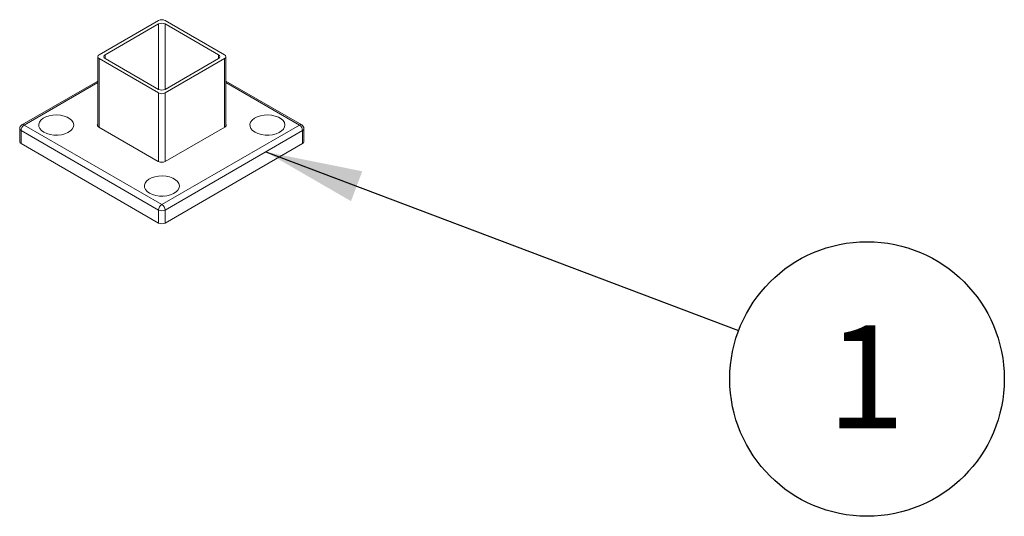
# Model space of a CAD drawing. Units: inches. Extents: x 0.03 to 2.74, y 0.01 to 1.91.
# Drawn here: x 0.42 to 0.53, y 1 to 1.05 of the extents above; entities that cross this region are included whole.
import ezdxf

# ---------------------------------------------------------------- set-up
doc = ezdxf.new("R2010")
doc.units = ezdxf.units.IN
doc.header["$MEASUREMENT"] = 0
doc.layers.add('SLD-0_0', color=7, linetype='Continuous')
doc.styles.add('SLDTEXTSTYLE0', font='TXT', dxfattribs={"width": 0.75})
doc.dimstyles.new('SLDDIMSTYLE0', dxfattribs={"dimtxt": 0.18, "dimasz": 0.01083333333333333, "dimexe": 0, "dimexo": 0.0625, "dimgap": 0, "dimtad": 0, "dimtih": 1, "dimtoh": 1, "dimdec": 0, "dimrnd": 1e-09, "dimzin": 0, "dimdsep": 46, "dimtxsty": 'Standard', "dimsah": 1, "dimcen": 0.09, "dimadec": 0, "dimazin": 0, "dimtfac": 0.01083333333333333, "dimtdec": 0, "dimtofl": 0, "dimtmove": 0, "dimatfit": 3, "dimfxl": 1, "dimfrac": 2, "dimtolj": 1, "dimtzin": 0, "dimarcsym": 0})

# ---------------------------------------------------------------- blocks, each defined once
blk = doc.blocks.new('SW_NOTE_12')
at = {"layer": 'SLD-0_0', "color": 0}
blk.add_circle((0.01432187073312798, -0.005408268200860851), 0.01530899559830398, dxfattribs=at)
at = {"layer": 'SLD-0_0', "color": 0, "insert": (0.01420624377524939, 0.0005708717129585675), "char_height": 0.01148293963254593, "attachment_point": 2, "style": 'SLDTEXTSTYLE0'}
blk.add_mtext('1', dxfattribs=at)

msp = doc.modelspace()

# ---------------------------------------------------------------- linework, layer by layer
at = {"color": 7, "linetype": 'Continuous', "lineweight": 15}
for p, q in [((0.4382552121214013, 1.052709913105645), (0.4316167172041442, 1.048877591563171)), ((0.4382552121214013, 1.052318439399693), (0.4322948430290253, 1.048877591563171)), ((0.4456075236964279, 1.048877591563171), (0.4389690287791709, 1.052709913105645)), ((0.4449293978715468, 1.048877591563171), (0.4389690287791709, 1.052318439399693)), ((0.4314688809337961, 1.048671552770564), (0.4314688809337961, 1.041005663864308)), ((0.4316167172041442, 1.048465513977958), (0.4382552121214012, 1.044633192435483)), ((0.4322948430290253, 1.048465513977958), (0.4382552121214012, 1.045024666141435)), ((0.4389690287791708, 1.044633192435483), (0.4456075236964279, 1.048465513977958)), ((0.4389690287791708, 1.045024666141435), (0.4449293978715468, 1.048465513977958)), ((0.445755359966776, 1.041005663864308), (0.445755359966776, 1.048671552770564)), ((0.4314688809337962, 1.045953510514092), (0.4230127105182552, 1.041071867241899)), ((0.454211530382317, 1.041071867241899), (0.445755359966776, 1.045953510514092)), ((0.4227603177090072, 1.040634733755941), (0.4227603177090072, 1.039192227778957)), ((0.4382552121214012, 1.031569026881269), (0.4229081539793552, 1.040428694963335)), ((0.4229081539793552, 1.040428694963335), (0.4229081539793552, 1.038986188986351)), ((0.4232650623082401, 1.041046878320793), (0.4386121204502859, 1.032187210238728)), ((0.4315810263712557, 1.040820235648926), (0.4382195212885127, 1.036987914106452)), ((0.4386121204502859, 1.032187210238728), (0.453959178592332, 1.041046878320793)), ((0.4543160869212168, 1.040428694963335), (0.4389690287791708, 1.031569026881269)), ((0.4390047196120593, 1.036987914106452), (0.4456432145293164, 1.040820235648926)), ((0.4543160869212168, 1.038986188986351), (0.4543160869212168, 1.040428694963335)), ((0.4544639231915649, 1.039192227778957), (0.4544639231915649, 1.040634733755941)), ((0.4229081539793552, 1.038986188986351), (0.4382552121214011, 1.030126520904285)), ((0.4389690287791707, 1.030126520904285), (0.4543160869212168, 1.038986188986351)), ((0.4382552121214011, 1.030126520904285), (0.4382552121214012, 1.031569026881269)), ((0.4389690287791708, 1.031569026881269), (0.4389690287791707, 1.030126520904285))]:
    msp.add_line(p, q, dxfattribs=at)
at = {"color": 8, "linetype": 'Continuous', "lineweight": 15}
for p, q in [((0.4382552121214013, 1.045024666141435), (0.4382552121214013, 1.052318439399693)), ((0.4389690287791709, 1.052318439399693), (0.4389690287791709, 1.045024666141435)), ((0.4322948430290253, 1.048877591563171), (0.4322948430290253, 1.048465513977958)), ((0.4449293978715468, 1.048465513977958), (0.4449293978715468, 1.048877591563171)), ((0.4316167172041442, 1.048465513977958), (0.4316167172041442, 1.040799631769666)), ((0.445607523696428, 1.040799631769666), (0.4456075236964279, 1.048465513977958)), ((0.4314688809337962, 1.045782842005505), (0.4232650623082401, 1.041046878320793)), ((0.453959178592332, 1.041046878320793), (0.445755359966776, 1.045782842005505)), ((0.4382552121214012, 1.036969033220664), (0.4382552121214012, 1.044633192435483)), ((0.4389690287791708, 1.044633192435483), (0.4389690287791708, 1.036969033220664))]:
    msp.add_line(p, q, dxfattribs=at)
at = {"color": 7, "linetype": 'Continuous', "lineweight": 15, "flags": 128}
for points in [[(0.4254511258226594, 1.040248477999444), (0.425186151686698, 1.040438776623823), (0.4249982359143729, 1.040657509407696), (0.4248961652383443, 1.040894448649193), (0.4248847123699803, 1.04113851533272), (0.4249644128326762, 1.041378297171417), (0.4251315399213774, 1.041602582233005), (0.4253782789591646, 1.041800883197278), (0.4256930927028615, 1.041963927731542), (0.4260612608117032, 1.042084092054588), (0.4264655681541097, 1.042155757416221), (0.4268871097681056, 1.042175572823782), (0.42730617483633, 1.042142611730838), (0.4277031683419504, 1.042058415361461), (0.4280595273098703, 1.041926920644304), (0.4283585887908146, 1.041754276126197), (0.4285863690023171, 1.041548554472925), (0.4287322171948476, 1.041319375000353), (0.4287893136690218, 1.041077453885902), (0.4287549886571657, 1.04083410309201), (0.4286308471586839, 1.040600701431333), (0.4284226938920725, 1.040388162506117), (0.4281402618727321, 1.040206424400285), (0.4277967573079866, 1.040063984985678), (0.4274082420895056, 1.039967504571015), (0.4269928827571015, 1.039921494473253), (0.4265701010515189, 1.039928106073427), (0.4261596657754226, 1.039987030220463), (0.425780768426157, 1.040095511686733), (0.4254511258226594, 1.040248477999444)], [(0.4490070755290556, 1.040248477999444), (0.4493367181325532, 1.040095511686733), (0.4497156154818188, 1.039987030220463), (0.4501260507579151, 1.039928106073427), (0.4505488324634977, 1.039921494473253), (0.4509641917959017, 1.039967504571014), (0.4513527070143828, 1.040063984985678), (0.4516962115791284, 1.040206424400285), (0.4519786435984687, 1.040388162506116), (0.4521867968650802, 1.040600701431333), (0.4523109383635618, 1.04083410309201), (0.452345263375418, 1.041077453885902), (0.4522881669012437, 1.041319375000353), (0.4521423187087133, 1.041548554472925), (0.4519145384972108, 1.041754276126197), (0.4516154770162666, 1.041926920644304), (0.4512591180483466, 1.042058415361461), (0.4508621245427262, 1.042142611730838), (0.4504430594745018, 1.042175572823782), (0.4500215178605059, 1.042155757416221), (0.4496172105180994, 1.042084092054587), (0.4492490424092576, 1.041963927731542), (0.4489342286655608, 1.041800883197278), (0.4486874896277737, 1.041602582233005), (0.4485203625390724, 1.041378297171417), (0.4484406620763764, 1.04113851533272), (0.4484521149447406, 1.040894448649193), (0.448554185620769, 1.040657509407696), (0.4487421013930943, 1.040438776623823), (0.4490070755290556, 1.040248477999444)], [(0.426576294262633, 1.039927624773196), (0.426834145597088, 1.03994253863027), (0.4270919969314219, 1.039927624773211)], [(0.4506479466886121, 1.039927624767275), (0.4503900953034842, 1.039942538630269), (0.4501322439185389, 1.039927624767296)], [(0.4372291006758575, 1.03344919784344), (0.4375587432793551, 1.03329623153073), (0.4379376406286206, 1.033187750064459), (0.4383480759047169, 1.033128825917424), (0.4387708576102995, 1.033122214317249), (0.4391862169427036, 1.033168224415011), (0.4395747321611847, 1.033264704829675), (0.4399182367259302, 1.033407144244281), (0.4402006687452706, 1.033588882350113), (0.440408822011882, 1.033801421275329), (0.4405329635103637, 1.034034822936006), (0.4405672885222198, 1.034278173729898), (0.4405101920480456, 1.034520094844349), (0.4403643438555152, 1.034749274316921), (0.4401365636440127, 1.034954995970193), (0.4398375021630684, 1.0351276404883), (0.4394811431951485, 1.035259135205457), (0.4390841496895281, 1.035343331574835), (0.4386650846213036, 1.035376292667779), (0.4382435430073078, 1.035356477260217), (0.4378392356649012, 1.035284811898584), (0.4374710675560595, 1.035164647575538), (0.4371562538123627, 1.035001603041274), (0.4369095147745755, 1.034803302077001), (0.4367423876858743, 1.034579017015413), (0.4366626872231782, 1.034339235176717), (0.4366741400915424, 1.034095168493189), (0.4367762107675709, 1.033858229251692), (0.4369641265398961, 1.033639496467819), (0.4372291006758575, 1.03344919784344)], [(0.4388699718153226, 1.033128344613619), (0.4386121204502859, 1.033143258474266), (0.4383542690853229, 1.033128344613627)]]:
    msp.add_lwpolyline(points, dxfattribs=at)
at = {"color": 7, "linetype": 'Continuous', "lineweight": 15}
for centre, radius, start, end in [((0.438612120450286, 1.052021082556002), 0.000775803506919716, 62.60967223655273, 117.39032776344), ((0.438612120450286, 1.051629608850052), 0.000775803506918533, 62.60967223650746, 117.3903277634853), ((0.4316949157841949, 1.048671552770564), 0.0002203792231147138, 110.783420799541, 249.2165792004803), ((0.4323730416090759, 1.048671552770564), 0.0002203792231146941, 110.7834207995275, 249.2165792004938), ((0.4448511992914961, 1.048671552770564), 0.0002203792231147138, 290.7834207995213, 69.21657920045898), ((0.4455293251163774, 1.048671552770564), 0.0002203792231146153, 290.7834207994538, 69.21657920052644), ((0.4386121204502857, 1.04571349669108), 0.0007758035069212237, 242.6096722366321, 297.3903277634135), ((0.438612120450286, 1.045322022985127), 0.0007758035069203074, 242.6096722365762, 297.3903277634255), ((0.4316440833401342, 1.040995427364135), 0.0002266367785317168, 140.6289084660196, 172.1781604242978), ((0.4316630898240186, 1.041043332249423), 0.0002377109661601877, 144.7851949819124, 249.8045498301261), ((0.4455703899124296, 1.041040455579488), 0.0002319487931444962, 288.2985548943619, 37.11170029360748), ((0.4455801575598936, 1.04099542736377), 0.0002266367791841309, 7.821840281543496, 39.3710915180188), ((0.4232650623082401, 1.040634733755941), 0.0005047445992328314, 119.9973117336493, 180), ((0.4236830460151761, 1.040393433075458), 0.0007756939266974212, 122.6054783400357, 177.3945215143343), ((0.4317214839332357, 1.041030853838515), 0.0002538558845616334, 185.6947992513205, 245.6253417065174), ((0.4455027569673365, 1.041030853838515), 0.000253855884561227, 294.3746582935141, 354.305200748827), ((0.4535411948853971, 1.040393433075459), 0.0007756939266962059, 2.60547848562048, 57.39452166000154), ((0.453959178592332, 1.040634733755941), 0.000504744599232887, 0, 60.00268826633432), ((0.4230129207084478, 1.039217417753164), 0.0002538558845624502, 185.6947992512009, 245.6253417063534), ((0.4542113201921245, 1.039217417753165), 0.0002538558845625838, 294.3746582935933, 354.3052007486998), ((0.4386121204502859, 1.037745627711061), 0.000853383857613621, 242.6096722366174, 297.3903277633875), ((0.4390301041572212, 1.031533764993393), 0.0007756939266964178, 122.6054783400227, 177.3945215143966), ((0.438612120450286, 1.032257857430913), 0.0007758035069208989, 242.6096722365988, 297.3903277634028), ((0.4381941367433502, 1.031533764993393), 0.0007756939266971689, 2.605478485650079, 57.39452165997278), ((0.4386121204502859, 1.03081535145393), 0.0007758035069207272, 242.6096722365876, 297.3903277634103)]:
    msp.add_arc(centre, radius, start, end, dxfattribs=at)
at = {"color": 8, "linetype": 'Continuous', "lineweight": 15}
for centre, radius, start, end in [((0.4230129207084478, 1.040659923730148), 0.0002538558845624502, 185.6947992513006, 245.6253417063534), ((0.4231172124925475, 1.040840497678194), 0.0002538750433578628, 54.3824225247691, 114.3071190462088), ((0.454107028408025, 1.040840497678193), 0.0002538750433590239, 65.69288095396064, 125.6175774751665), ((0.4542113201921247, 1.040659923730148), 0.0002538558845619671, 294.3746582935983, 354.3052007487933)]:
    msp.add_arc(centre, radius, start, end, dxfattribs=at)

# ---------------------------------------------------------------- block references
at = {"layer": 'SLD-0_0', "color": 7}
msp.add_blockref('SW_NOTE_12', (0.5029513711811514, 1.018139681453349), dxfattribs=at)

# ---------------------------------------------------------------- leaders
msp.add_leader([(0.4502076294434884, 1.038056932945816), (0.5029513711811514, 1.018139681453349)], dimstyle='SLDDIMSTYLE0', override={"dimscale": 1, "dimgap": 0, "dimtad": 0, "dimclrd": 0}, dxfattribs=at)

doc.saveas('drawing.dxf')
